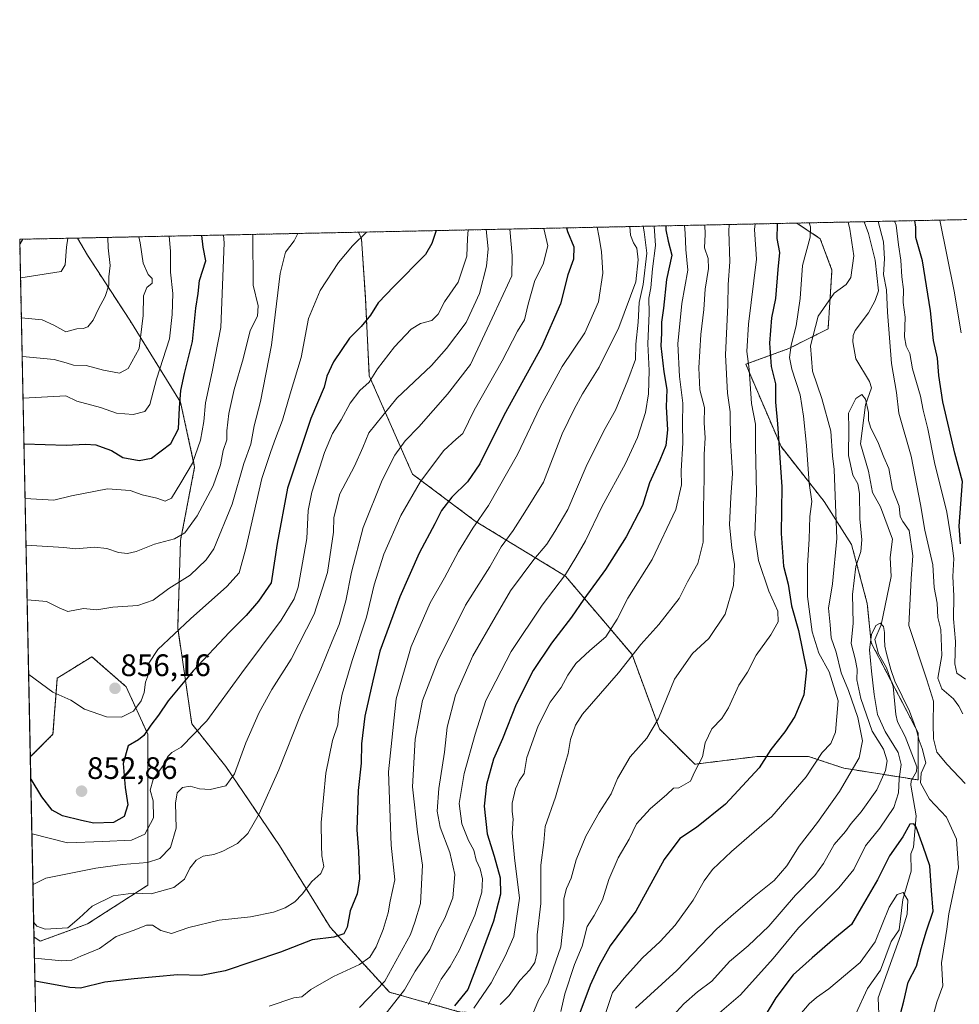
# Model space of a CAD drawing. Units: metres. Extents: x 641371 to 644826, y 4739136 to 4741520.
# Drawn here: x 641371 to 641674, y 4741202 to 4741520 of the extents above; entities that cross this region are included whole.
import ezdxf
from ezdxf.enums import TextEntityAlignment as Align

# ---------------------------------------------------------------- set-up
doc = ezdxf.new("R2010")
doc.units = ezdxf.units.M
doc.header["$MEASUREMENT"] = 0
doc.linetypes.add('TRAZOS', pattern=[0.75, 0.5, -0.25])
for name, color, linetype, lineweight in [('Arbolado forestal', 92, 'TRAZOS', 0), ('Arbolado forestal CxS', 92, 'Continuous', 0), ('Carátula', 7, 'Continuous', 5), ('Comarca CxS', 133, 'Continuous', 0), ('Comunidad Autónoma CxS', 142, 'Continuous', 0), ('Corriente natural lineal', 142, 'Continuous', 13), ('Curva de nivel maestra', 36, 'Continuous', 30), ('Curva de nivel normal', 36, 'Continuous', 0), ('Municipio CxS', 142, 'Continuous', 0), ('Provincia CxS', 1, 'Continuous', 0), ('Punto de cota en terreno', 7, 'Continuous', 0), ('Rótulo de punto de cota en terreno', 19, 'Continuous', 0)]:
    doc.layers.add(name, color=color, linetype=linetype, lineweight=lineweight)
doc.styles.add('Arial', font='txt', dxfattribs={"height": 0.2})

# ---------------------------------------------------------------- blocks, each defined once
blk = doc.blocks.new('*U176')
at = {"layer": 'Curva de nivel normal', "color": 36, "linetype": 'Continuous', "lineweight": 0}
blk.add_polyline3d([(641371.06, 4741436.41, 895), (641371.15, 4741436.43, 895), (641384.2, 4741438.52, 895), (641385.45, 4741440.64, 895), (641385.91, 4741446.36, 895), (641386.31, 4741449.22, 895)], dxfattribs=at)
blk = doc.blocks.new('*U179')
at = {"layer": 'Curva de nivel normal', "color": 36, "linetype": 'Continuous', "lineweight": 0}
blk.add_polyline3d([(641375.55, 4741217.19, 830), (641375.64, 4741217.15, 830), (641384.37, 4741216.28, 830), (641387.59, 4741216.49, 830), (641390.56, 4741217.84, 830), (641396.56, 4741220.29, 830), (641401.89, 4741224.19, 830), (641407.66, 4741226.23, 830), (641411.64, 4741227.84, 830), (641413.67, 4741227.85, 830), (641416.29, 4741226.1, 830), (641419.72, 4741225.15, 830), (641425.33, 4741227.1, 830), (641435.06, 4741229.46, 830), (641445.19, 4741230.51, 830), (641452.58, 4741231.99, 830), (641456.44, 4741233.37, 830), (641459.46, 4741235.33, 830), (641461.9, 4741237.78, 830), (641465.03, 4741241.9, 830), (641467.88, 4741244.44, 830), (641468.86, 4741246.77, 830), (641468.21, 4741250.21, 830), (641468.09, 4741253.51, 830), (641468, 4741260.87, 830), (641469.55, 4741276.76, 830), (641471.6, 4741287.37, 830), (641473.4, 4741292.42, 830), (641473.68, 4741296.56, 830), (641474.78, 4741302.27, 830), (641477.99, 4741313.18, 830), (641482.66, 4741327.12, 830), (641485.11, 4741337.55, 830), (641488.25, 4741347.35, 830), (641493.7, 4741359.84, 830), (641500.01, 4741370.79, 830), (641507.55, 4741380.82, 830), (641511.48, 4741384.43, 830), (641513.67, 4741386.26, 830), (641517.34, 4741393.85, 830), (641526.32, 4741409.73, 830), (641531.32, 4741419.3, 830), (641533.56, 4741422.9, 830), (641534.72, 4741427.94, 830), (641536.88, 4741435.58, 830), (641539.59, 4741440.84, 830), (641541.02, 4741446.79, 830), (641539.79, 4741452.41, 830)], dxfattribs=at)
blk = doc.blocks.new('*U183')
at = {"layer": 'Curva de nivel normal', "color": 36, "linetype": 'Continuous', "lineweight": 0}
blk.add_polyline3d([(641375.31, 4741228.73, 835), (641375.41, 4741228.69, 835), (641376.3, 4741227.48, 835), (641378.97, 4741226.55, 835), (641386.33, 4741226.93, 835), (641390, 4741230.03, 835), (641394.22, 4741233.99, 835), (641400.89, 4741237.28, 835), (641407.36, 4741238.18, 835), (641413.19, 4741237.9, 835), (641420.53, 4741239.94, 835), (641423.92, 4741242.7, 835), (641425.7, 4741246.21, 835), (641427.66, 4741248.82, 835), (641430, 4741250.1, 835), (641433.34, 4741250.56, 835), (641436.34, 4741251.65, 835), (641441.06, 4741254.12, 835), (641444.4, 4741257.41, 835), (641448, 4741263.68, 835), (641454.3, 4741277.89, 835), (641461.32, 4741295.48, 835), (641467.91, 4741310.35, 835), (641471.49, 4741319.35, 835), (641473.75, 4741324.73, 835), (641475.94, 4741332.36, 835), (641477.75, 4741341.64, 835), (641481.54, 4741356.03, 835), (641487.65, 4741371.28, 835), (641491.7, 4741379.32, 835), (641495.08, 4741383.97, 835), (641499.45, 4741388.41, 835), (641508.72, 4741398.93, 835), (641516.1, 4741408.55, 835), (641523.9, 4741425.06, 835), (641529.49, 4741437.11, 835), (641529.58, 4741443.68, 835), (641528.86, 4741452.18, 835)], dxfattribs=at)
blk = doc.blocks.new('*U187')
at = {"layer": 'Curva de nivel normal', "color": 36, "linetype": 'Continuous', "lineweight": 0}
blk.add_polyline3d([(641585.12, 4741453.35, 795), (641585.38, 4741450.82, 795), (641585.51, 4741445.62, 795), (641586.17, 4741438.94, 795), (641584.28, 4741428.24, 795), (641582.94, 4741415.17, 795), (641583.5, 4741404.65, 795), (641584.57, 4741396.05, 795), (641584.49, 4741389.4, 795), (641584.56, 4741383.24, 795), (641584.08, 4741374.21, 795), (641584.14, 4741369.71, 795), (641582.3, 4741361.75, 795), (641574.73, 4741345.64, 795), (641566.84, 4741333.27, 795), (641563.39, 4741326.4, 795), (641559.76, 4741320.77, 795), (641554.56, 4741316.38, 795), (641550.07, 4741312.21, 795), (641547.47, 4741308.38, 795), (641545.37, 4741304.39, 795), (641541.78, 4741299.68, 795), (641537.97, 4741292.08, 795), (641534.25, 4741281.86, 795), (641533.42, 4741276.75, 795), (641531.88, 4741274.33, 795), (641530.66, 4741271.75, 795), (641529.59, 4741267.11, 795), (641529.52, 4741264.44, 795), (641529.93, 4741262.04, 795), (641529.54, 4741257.55, 795), (641530.28, 4741249.52, 795), (641531.9, 4741236.48, 795), (641530.15, 4741224.19, 795), (641527.27, 4741217.78, 795), (641522.78, 4741209.27, 795), (641517.26, 4741201.1, 795)], dxfattribs=at)
blk = doc.blocks.new('*U190')
at = {"layer": 'Curva de nivel normal', "color": 36, "linetype": 'Continuous', "lineweight": 0}
blk.add_polyline3d([(641647.74, 4741199.15, 745), (641647.54, 4741204.44, 745), (641654.91, 4741224.71, 745), (641656.88, 4741231.39, 745), (641657.15, 4741235.85, 745), (641655.58, 4741238.32, 745), (641653.67, 4741237.73, 745), (641651.07, 4741233.62, 745), (641646.6, 4741222.47, 745), (641641.74, 4741215.78, 745), (641631.67, 4741207.25, 745), (641627.67, 4741204.52, 745), (641625.36, 4741202.47, 745), (641622.3, 4741198.94, 745)], dxfattribs=at)
blk = doc.blocks.new('*U192')
at = {"layer": 'Curva de nivel normal', "color": 36, "linetype": 'Continuous', "lineweight": 0}
blk.add_polyline3d([(641591.72, 4741453.49, 790), (641591.81, 4741450.58, 790), (641591.62, 4741446.17, 790), (641592.72, 4741442.7, 790), (641592.84, 4741439.44, 790), (641591.75, 4741432.77, 790), (641591.34, 4741426.21, 790), (641590.39, 4741418.18, 790), (641589.73, 4741407.5, 790), (641590.04, 4741400.38, 790), (641591.6, 4741394.66, 790), (641591.44, 4741389.78, 790), (641591.8, 4741384.9, 790), (641591.44, 4741379.54, 790), (641591.51, 4741372.03, 790), (641591.24, 4741362.08, 790), (641591.14, 4741351.31, 790), (641589.46, 4741344.41, 790), (641586.12, 4741338.51, 790), (641583.36, 4741333.08, 790), (641576.85, 4741324.71, 790), (641571.02, 4741318.25, 790), (641563.82, 4741309.11, 790), (641552.26, 4741295.82, 790), (641550, 4741292.31, 790), (641548.33, 4741287.62, 790), (641547.59, 4741283.15, 790), (641545.32, 4741275.44, 790), (641543.55, 4741269.03, 790), (641540.24, 4741259.57, 790), (641539.78, 4741254.42, 790), (641538.85, 4741247.14, 790), (641538.78, 4741234.76, 790), (641537.6, 4741224.71, 790), (641537.62, 4741219.06, 790), (641536.86, 4741215.83, 790), (641535.26, 4741213.43, 790), (641532.03, 4741209.97, 790), (641528.62, 4741205.11, 790), (641525.74, 4741202.2, 790)], dxfattribs=at)
blk = doc.blocks.new('*U195')
at = {"layer": 'Curva de nivel normal', "color": 36, "linetype": 'Continuous', "lineweight": 0}
blk.add_polyline3d([(641372.51, 4741365.34, 870), (641372.6, 4741365.35, 870), (641381.84, 4741364.85, 870), (641387.46, 4741366.18, 870), (641399.1, 4741368.44, 870), (641406.47, 4741367.9, 870), (641410.26, 4741366.54, 870), (641415, 4741365.49, 870), (641417.67, 4741364.45, 870), (641419.79, 4741365.4, 870), (641422.7, 4741370.44, 870), (641426.54, 4741376.77, 870), (641429.07, 4741384.11, 870), (641430.18, 4741390.2, 870), (641430.67, 4741396.15, 870), (641432.82, 4741406.2, 870), (641435.64, 4741420.44, 870), (641436.74, 4741447.77, 870), (641436.46, 4741450.26, 870)], dxfattribs=at)
blk = doc.blocks.new('*U199')
at = {"layer": 'Curva de nivel normal', "color": 36, "linetype": 'Continuous', "lineweight": 0}
blk.add_polyline3d([(641371.85, 4741397.71, 880), (641371.94, 4741397.73, 880), (641385.68, 4741398.48, 880), (641389.26, 4741396.69, 880), (641396.83, 4741394.62, 880), (641402.03, 4741392.81, 880), (641407.34, 4741392.39, 880), (641411.18, 4741393.35, 880), (641412.78, 4741395.6, 880), (641414.9, 4741403.77, 880), (641419.14, 4741416.77, 880), (641419.93, 4741424.61, 880), (641420.22, 4741431.45, 880), (641419.41, 4741438.28, 880), (641419.45, 4741445.11, 880), (641418.97, 4741449.9, 880)], dxfattribs=at)
blk = doc.blocks.new('*U200')
at = {"layer": 'Curva de nivel normal', "color": 36, "linetype": 'Continuous', "lineweight": 0}
blk.add_polyline3d([(641665.31, 4741198.57, 755), (641666.49, 4741202.95, 755), (641668.38, 4741208.26, 755), (641667.96, 4741215.72, 755), (641669.73, 4741226.52, 755), (641670.38, 4741231.45, 755), (641673.5, 4741246.35, 755), (641672.8, 4741255.49, 755), (641669.58, 4741262.68, 755), (641664.12, 4741268.39, 755), (641661.2, 4741273.74, 755), (641661.41, 4741276.77, 755), (641662.92, 4741280.11, 755), (641661.78, 4741284.8, 755), (641660.8, 4741287.35, 755), (641659.97, 4741290.63, 755), (641657.62, 4741296.77, 755), (641652.91, 4741306.51, 755), (641651.7, 4741310.2, 755), (641650.23, 4741315.4, 755), (641649.77, 4741317.7, 755), (641649.64, 4741320.05, 755), (641649.64, 4741322.2, 755), (641649.26, 4741324.08, 755), (641648.25, 4741325.17, 755), (641646.83, 4741324.45, 755), (641645.38, 4741321.54, 755), (641644.75, 4741316.56, 755), (641645.39, 4741309.68, 755), (641646.33, 4741302.14, 755), (641647.4, 4741295.77, 755), (641649.84, 4741290.28, 755), (641654.02, 4741283.45, 755), (641654.99, 4741279.56, 755), (641654.33, 4741274.98, 755), (641654.17, 4741270.51, 755), (641652.61, 4741265.77, 755), (641648.13, 4741259.11, 755), (641643.45, 4741253.44, 755), (641639.69, 4741245.75, 755), (641634.94, 4741239.84, 755), (641621.92, 4741227, 755), (641613.67, 4741217.07, 755), (641603.15, 4741205.37, 755), (641596.37, 4741199.59, 755)], dxfattribs=at)
blk = doc.blocks.new('*U204')
at = {"layer": 'Curva de nivel normal', "color": 36, "linetype": 'Continuous', "lineweight": 0}
blk.add_polyline3d([(641675.61, 4741273.5, 760), (641669.8, 4741279.57, 760), (641666.51, 4741283.61, 760), (641665.45, 4741287.88, 760), (641665.34, 4741292.7, 760), (641665.46, 4741300.02, 760), (641663.24, 4741306.94, 760), (641657.48, 4741324.44, 760), (641658.17, 4741339.53, 760), (641658.74, 4741346.87, 760), (641657.6, 4741355.04, 760), (641655.57, 4741357.98, 760), (641654.7, 4741359.58, 760), (641654.37, 4741362.83, 760), (641652.15, 4741368.38, 760), (641650.97, 4741375, 760), (641649.38, 4741378.71, 760), (641647.47, 4741383.6, 760), (641645.18, 4741387.99, 760), (641644.46, 4741390.44, 760), (641644.45, 4741393.06, 760), (641643.47, 4741397.39, 760), (641642.3, 4741398.9, 760), (641640.37, 4741397.57, 760), (641637.96, 4741392.9, 760), (641638.09, 4741387.94, 760), (641638.05, 4741379.15, 760), (641639.4, 4741372.84, 760), (641641.01, 4741370.12, 760), (641641.54, 4741366.99, 760), (641641.64, 4741358.74, 760), (641642.35, 4741352.03, 760), (641641.97, 4741348.26, 760), (641640.41, 4741343.44, 760), (641639.29, 4741334.44, 760), (641639.55, 4741325.11, 760), (641638.87, 4741318.58, 760), (641640.17, 4741313.65, 760), (641640.77, 4741310.38, 760), (641640.72, 4741306.94, 760), (641642.02, 4741300.86, 760), (641645.66, 4741290.39, 760), (641649.26, 4741284.52, 760), (641650.5, 4741280.77, 760), (641649.93, 4741277.65, 760), (641647.11, 4741271.46, 760), (641642.14, 4741264.34, 760), (641638.9, 4741260.58, 760), (641637.08, 4741257.99, 760), (641633.4, 4741253.82, 760), (641629.97, 4741247.73, 760), (641627.1, 4741243.84, 760), (641620.92, 4741237.44, 760), (641612.27, 4741227.53, 760), (641605.66, 4741221.17, 760), (641599.67, 4741216.14, 760), (641593.92, 4741209.79, 760), (641589.36, 4741206.36, 760), (641584.92, 4741202.47, 760), (641577.84, 4741194.7, 760)], dxfattribs=at)
blk = doc.blocks.new('*U207')
at = {"layer": 'Curva de nivel normal', "color": 36, "linetype": 'Continuous', "lineweight": 0}
blk.add_polyline3d([(641374.73, 4741257.26, 845), (641374.82, 4741257.24, 845), (641386.18, 4741254.4, 845), (641397.53, 4741254.75, 845), (641406.9, 4741255.22, 845), (641411.15, 4741257.19, 845), (641413.92, 4741262.44, 845), (641413.82, 4741267.91, 845), (641412.86, 4741271.33, 845), (641413.83, 4741274.8, 845), (641417.06, 4741279.33, 845), (641418.55, 4741282.19, 845), (641419.81, 4741283.44, 845), (641422.87, 4741285.23, 845), (641431.13, 4741293.67, 845), (641442.37, 4741309.11, 845), (641455.07, 4741326.11, 845), (641459.31, 4741333.04, 845), (641460.53, 4741336.77, 845), (641463.34, 4741352.44, 845), (641463.76, 4741361.52, 845), (641464.96, 4741367.4, 845), (641469.03, 4741380.14, 845), (641471.69, 4741386.34, 845), (641474.43, 4741390.75, 845), (641477.34, 4741396.11, 845), (641480.48, 4741400.12, 845), (641483.43, 4741402.85, 845), (641486.17, 4741407.12, 845), (641491.61, 4741414.18, 845), (641497, 4741419.96, 845), (641500.07, 4741421.75, 845), (641503.62, 4741422.67, 845), (641505.73, 4741424.77, 845), (641507.78, 4741428.77, 845), (641512.18, 4741435.05, 845), (641515, 4741443.4, 845), (641515.14, 4741449.19, 845), (641515.4, 4741451.9, 845)], dxfattribs=at)
blk = doc.blocks.new('*U208')
at = {"layer": 'Curva de nivel normal', "color": 36, "linetype": 'Continuous', "lineweight": 0}
blk.add_polyline3d([(641571.8, 4741453.08, 810), (641572.15, 4741451.25, 810), (641573, 4741444.44, 810), (641571.84, 4741434.28, 810), (641570.51, 4741428.47, 810), (641570.22, 4741422.19, 810), (641569.47, 4741415.11, 810), (641569.35, 4741410.11, 810), (641566.84, 4741403.44, 810), (641562.9, 4741393.77, 810), (641559.08, 4741387.11, 810), (641553.38, 4741375.7, 810), (641547.54, 4741361.83, 810), (641543.3, 4741354.7, 810), (641540.71, 4741350.57, 810), (641536.58, 4741345.63, 810), (641529.04, 4741335.57, 810), (641524.04, 4741327.11, 810), (641516.87, 4741314.63, 810), (641511.28, 4741301.94, 810), (641508.57, 4741291.67, 810), (641507.77, 4741283.58, 810), (641505.9, 4741271.82, 810), (641505.44, 4741264.56, 810), (641506.4, 4741259.43, 810), (641509.5, 4741251.29, 810), (641511.08, 4741244.15, 810), (641510.43, 4741236.59, 810), (641507.86, 4741230.03, 810), (641505.63, 4741225.89, 810), (641502.99, 4741220.02, 810), (641498.34, 4741213.02, 810), (641494.86, 4741206.94, 810), (641483.46, 4741192.44, 810)], dxfattribs=at)
blk = doc.blocks.new('*U209')
at = {"layer": 'Curva de nivel normal', "color": 36, "linetype": 'Continuous', "lineweight": 0}
blk.add_polyline3d([(641372.82, 4741350.23, 865), (641372.91, 4741350.25, 865), (641385.06, 4741349.51, 865), (641388.9, 4741349.15, 865), (641394.9, 4741349.7, 865), (641398.92, 4741349.28, 865), (641402.7, 4741347.99, 865), (641405.55, 4741347.62, 865), (641408.4, 4741348.29, 865), (641414.24, 4741350.57, 865), (641420.73, 4741352.34, 865), (641424, 4741354.33, 865), (641428.05, 4741359.78, 865), (641433.18, 4741369.47, 865), (641435.49, 4741376.2, 865), (641436.44, 4741380.83, 865), (641437.58, 4741384.2, 865), (641437.63, 4741387.11, 865), (641438.21, 4741392.71, 865), (641439.96, 4741400.51, 865), (641442.8, 4741410.37, 865), (641445.15, 4741419.44, 865), (641447.51, 4741424.11, 865), (641447.73, 4741427.41, 865), (641446.08, 4741434.09, 865), (641445.92, 4741450.46, 865)], dxfattribs=at)
blk = doc.blocks.new('*U210')
at = {"layer": 'Curva de nivel normal', "color": 36, "linetype": 'Continuous', "lineweight": 0}
for points in [[(641625.37, 4741454.19, 770), (641625.76, 4741452.89, 770), (641625.68, 4741449.57, 770), (641623.16, 4741440.4, 770), (641622.42, 4741429.81, 770), (641621.12, 4741420.95, 770), (641619.48, 4741414.77, 770), (641619, 4741410.77, 770), (641619.77, 4741407.01, 770), (641622.47, 4741398.73, 770), (641623.46, 4741391.84, 770), (641624.5, 4741382.42, 770), (641625.35, 4741370.27, 770), (641626.17, 4741364.38, 770), (641625.54, 4741359.49, 770), (641625.34, 4741352.28, 770), (641624.8, 4741343.75, 770), (641624.81, 4741333.77, 770), (641626.28, 4741322.38, 770), (641628.41, 4741315.51, 770), (641631.74, 4741309.51, 770), (641634.71, 4741300.11, 770), (641633.83, 4741289.98, 770), (641632.27, 4741286.41, 770), (641629.49, 4741283.49, 770), (641624.36, 4741275.65, 770), (641613.25, 4741262.83, 770), (641600.29, 4741251.6, 770), (641594.15, 4741245.78, 770), (641591.49, 4741242.12, 770), (641587.94, 4741235.92, 770), (641582.15, 4741227.87, 770), (641577.34, 4741222.58, 770), (641571.58, 4741217.28, 770), (641565.64, 4741210.72, 770), (641561.95, 4741206.08, 770), (641559.66, 4741199.36, 770)], [(641675.77, 4741307.1, 770), (641672.88, 4741309.04, 770), (641672.24, 4741312.01, 770), (641672.53, 4741319.3, 770), (641671.88, 4741326.55, 770), (641671.96, 4741334.02, 770), (641671.59, 4741340.17, 770), (641671.92, 4741345.96, 770), (641671.27, 4741350.94, 770), (641669.73, 4741360.94, 770), (641665.74, 4741376.92, 770), (641663.6, 4741387.79, 770), (641662.13, 4741393.82, 770), (641661.25, 4741398.29, 770), (641658.64, 4741407.15, 770), (641657.8, 4741412.11, 770), (641656.64, 4741414.44, 770), (641656.08, 4741417.44, 770), (641656.28, 4741423.77, 770), (641655.64, 4741428.51, 770), (641655.76, 4741432.71, 770), (641655.19, 4741436.84, 770), (641654.84, 4741442.11, 770), (641654.14, 4741447.11, 770), (641653.34, 4741453.48, 770), (641652.88, 4741454.76, 770)]]:
    blk.add_polyline3d(points, dxfattribs=at)
blk = doc.blocks.new('*U212')
at = {"layer": 'Curva de nivel normal', "color": 36, "linetype": 'Continuous', "lineweight": 0}
blk.add_polyline3d([(641371.58, 4741411.08, 885), (641371.67, 4741411.1, 885), (641381.95, 4741410.11, 885), (641385.79, 4741409.07, 885), (641388.17, 4741408.28, 885), (641392.24, 4741408.26, 885), (641397.8, 4741406.72, 885), (641402.96, 4741405.73, 885), (641405.8, 4741407.26, 885), (641409.27, 4741413.64, 885), (641410.62, 4741424.36, 885), (641410.67, 4741430.62, 885), (641411.82, 4741433.33, 885), (641413.46, 4741434.74, 885), (641413.48, 4741436.26, 885), (641412.25, 4741437.58, 885), (641410.59, 4741441.22, 885), (641409.66, 4741447.77, 885), (641409.17, 4741449.7, 885)], dxfattribs=at)
blk = doc.blocks.new('*U216')
at = {"layer": 'Curva de nivel normal', "color": 36, "linetype": 'Continuous', "lineweight": 0}
blk.add_polyline3d([(641373.18, 4741332.61, 860), (641373.28, 4741332.63, 860), (641379.47, 4741332.12, 860), (641383.49, 4741330.12, 860), (641386.29, 4741328.92, 860), (641391.32, 4741329.86, 860), (641395.7, 4741329.51, 860), (641400.81, 4741330.34, 860), (641408.85, 4741330.9, 860), (641413.85, 4741332.62, 860), (641418.91, 4741336.3, 860), (641425.81, 4741340.62, 860), (641430.91, 4741345.55, 860), (641433.34, 4741349.1, 860), (641439.28, 4741363.54, 860), (641443.09, 4741376.66, 860), (641445.34, 4741382.85, 860), (641446.38, 4741388.76, 860), (641448.4, 4741396.6, 860), (641451.98, 4741414.78, 860), (641454.78, 4741437.86, 860), (641456.5, 4741444.77, 860), (641459.34, 4741448.44, 860), (641460.43, 4741450.76, 860)], dxfattribs=at)
blk = doc.blocks.new('*U218')
at = {"layer": 'Curva de nivel normal', "color": 36, "linetype": 'Continuous', "lineweight": 0}
blk.add_polyline3d([(641599.5, 4741453.65, 785), (641599.4, 4741451.51, 785), (641599.72, 4741441.62, 785), (641599.23, 4741434.37, 785), (641599.1, 4741427.66, 785), (641598.34, 4741411.66, 785), (641599.02, 4741399.33, 785), (641599.9, 4741393.33, 785), (641599.98, 4741384.12, 785), (641600.56, 4741373.44, 785), (641600.02, 4741365.77, 785), (641599.68, 4741356.87, 785), (641600.34, 4741349.48, 785), (641601.27, 4741344.04, 785), (641600.89, 4741337.26, 785), (641598.2, 4741328.07, 785), (641592.96, 4741320.17, 785), (641587.7, 4741315.38, 785), (641581.88, 4741307.14, 785), (641576.72, 4741294.46, 785), (641573.02, 4741288.05, 785), (641567.62, 4741282.09, 785), (641563.54, 4741275.11, 785), (641561.44, 4741270.12, 785), (641557.64, 4741264.15, 785), (641553.36, 4741256.47, 785), (641550.18, 4741248.85, 785), (641548.62, 4741243, 785), (641547.07, 4741239.66, 785), (641546.26, 4741236.26, 785), (641546.19, 4741229.77, 785), (641545.29, 4741220.81, 785), (641541.18, 4741209.14, 785), (641538.02, 4741203.6, 785), (641535.21, 4741196.7, 785)], dxfattribs=at)
blk = doc.blocks.new('*U219')
at = {"layer": 'Curva de nivel normal', "color": 36, "linetype": 'Continuous', "lineweight": 0}
blk.add_polyline3d([(641373.68, 4741308.61, 855), (641373.77, 4741308.57, 855), (641381.46, 4741302.97, 855), (641387.24, 4741300.34, 855), (641391.68, 4741297.45, 855), (641398.84, 4741294.95, 855), (641403.67, 4741294.81, 855), (641407.44, 4741296.82, 855), (641409.96, 4741300.12, 855), (641410.9, 4741302.77, 855), (641411.34, 4741306.11, 855), (641412.32, 4741308.77, 855), (641412.4, 4741312.24, 855), (641415.35, 4741316.66, 855), (641425.85, 4741326.58, 855), (641437.63, 4741336.94, 855), (641441.52, 4741341.43, 855), (641443.72, 4741349.27, 855), (641448.9, 4741371.77, 855), (641451.75, 4741380.44, 855), (641453.25, 4741384.72, 855), (641455.54, 4741390.57, 855), (641458.01, 4741399.06, 855), (641461.55, 4741410.77, 855), (641463.88, 4741423.35, 855), (641467.7, 4741432.4, 855), (641473.59, 4741441.4, 855), (641478.09, 4741446.78, 855), (641482.6, 4741451.22, 855)], dxfattribs=at)
blk = doc.blocks.new('*U224')
at = {"layer": 'Curva de nivel normal', "color": 36, "linetype": 'Continuous', "lineweight": 0}
blk.add_polyline3d([(641375.06, 4741241.02, 840), (641375.16, 4741240.98, 840), (641379.23, 4741242.93, 840), (641395.3, 4741246.16, 840), (641403.91, 4741247.35, 840), (641411.99, 4741248, 840), (641415.94, 4741249.31, 840), (641419.41, 4741252.85, 840), (641421.21, 4741259.11, 840), (641421.05, 4741267.11, 840), (641421.62, 4741270.44, 840), (641423.31, 4741272.18, 840), (641425.79, 4741272.58, 840), (641428.8, 4741271.79, 840), (641432.26, 4741271.6, 840), (641437.23, 4741272.71, 840), (641440.06, 4741276.65, 840), (641443.76, 4741286.62, 840), (641448.02, 4741296.36, 840), (641452.13, 4741303.82, 840), (641458.3, 4741313.6, 840), (641465.79, 4741328.11, 840), (641470.06, 4741341.44, 840), (641472.02, 4741354.47, 840), (641472.03, 4741359.23, 840), (641473.96, 4741366.8, 840), (641478.7, 4741375.77, 840), (641481.46, 4741381.82, 840), (641483.38, 4741386.53, 840), (641492.34, 4741397.65, 840), (641503.6, 4741408.22, 840), (641508.38, 4741413.66, 840), (641514.77, 4741422.11, 840), (641519.09, 4741431.44, 840), (641521.32, 4741440.23, 840), (641521.85, 4741445.86, 840), (641521.23, 4741452.03, 840)], dxfattribs=at)
blk = doc.blocks.new('*U225')
at = {"layer": 'Curva de nivel normal', "color": 36, "linetype": 'Continuous', "lineweight": 0}
for points in [[(641607.89, 4741453.83, 780), (641607.75, 4741452.07, 780), (641608.3, 4741442.49, 780), (641605.72, 4741421.57, 780), (641605.27, 4741412.71, 780), (641605.97, 4741407.01, 780), (641606.78, 4741395.96, 780), (641608.02, 4741389.31, 780), (641607.98, 4741382.24, 780), (641608.3, 4741367.08, 780), (641607.84, 4741353.66, 780), (641608.94, 4741345.41, 780), (641612.36, 4741335.46, 780), (641615.24, 4741329.08, 780), (641615.36, 4741325.59, 780), (641612.97, 4741321.44, 780), (641608.19, 4741314.8, 780), (641605.49, 4741309.41, 780), (641602.63, 4741305.18, 780), (641599.32, 4741297.82, 780), (641597.2, 4741294.44, 780), (641593.96, 4741291.09, 780), (641591.82, 4741286.58, 780), (641590.96, 4741282.07, 780), (641588.4, 4741277.1, 780), (641587.06, 4741274.26, 780), (641583.35, 4741272.08, 780), (641581.61, 4741272, 780), (641579.47, 4741269.92, 780), (641574.04, 4741265.29, 780), (641569.69, 4741260.47, 780), (641567.26, 4741255.57, 780), (641563.8, 4741249.48, 780), (641560.73, 4741242.54, 780), (641558.73, 4741236.01, 780), (641556.02, 4741230.99, 780), (641553.76, 4741227.41, 780), (641552.09, 4741221.1, 780), (641549.71, 4741215.13, 780), (641546.5, 4741205.74, 780), (641545.22, 4741199.96, 780)], [(641674.32, 4741418.7, 780), (641672.07, 4741432.18, 780), (641667.44, 4741455.06, 780)]]:
    blk.add_polyline3d(points, dxfattribs=at)
blk = doc.blocks.new('*U230')
at = {"layer": 'Curva de nivel normal', "color": 36, "linetype": 'Continuous', "lineweight": 0}
blk.add_polyline3d([(641371.32, 4741423.6, 890), (641371.41, 4741423.62, 890), (641378.02, 4741422.98, 890), (641381.77, 4741421.23, 890), (641385.67, 4741419.09, 890), (641389.26, 4741419.98, 890), (641391.22, 4741420.15, 890), (641392.79, 4741420.7, 890), (641394.47, 4741422.77, 890), (641396.19, 4741426.44, 890), (641398.34, 4741430.44, 890), (641399.49, 4741434.11, 890), (641399.59, 4741436.77, 890), (641399.99, 4741440.44, 890), (641399.29, 4741446.11, 890), (641399.23, 4741449.49, 890)], dxfattribs=at)
blk = doc.blocks.new('*U235')
at = {"layer": 'Curva de nivel normal', "color": 36, "linetype": 'Continuous', "lineweight": 0}
for points in [[(641637.92, 4741454.45, 765), (641638.42, 4741452.19, 765), (641639.77, 4741443.54, 765), (641638.78, 4741436.54, 765), (641637.21, 4741434.29, 765), (641633.33, 4741431.55, 765), (641628.18, 4741424.08, 765), (641625.8, 4741414.54, 765), (641626.43, 4741406.34, 765), (641629.42, 4741397.59, 765), (641632.3, 4741387.06, 765), (641632.89, 4741379.11, 765), (641633.42, 4741374.7, 765), (641633.57, 4741369.01, 765), (641634.19, 4741352.44, 765), (641632.82, 4741337.84, 765), (641631.52, 4741329.98, 765), (641632.11, 4741324.66, 765), (641632.46, 4741320.44, 765), (641634.08, 4741315.77, 765), (641635.69, 4741309.11, 765), (641637.96, 4741303.44, 765), (641641.02, 4741294.77, 765), (641642.53, 4741287.27, 765), (641641.4, 4741281.77, 765), (641635.06, 4741270.94, 765), (641627.98, 4741260.91, 765), (641622.09, 4741253.32, 765), (641618.09, 4741246.91, 765), (641614.08, 4741242.25, 765), (641607.58, 4741237.01, 765), (641600.96, 4741231.37, 765), (641595.58, 4741226.6, 765), (641582.64, 4741213.23, 765), (641569.33, 4741201.11, 765)], [(641674.86, 4741295.96, 765), (641673.6, 4741298.44, 765), (641671.81, 4741300.74, 765), (641668.11, 4741303.99, 765), (641666.84, 4741307.41, 765), (641668.07, 4741314.77, 765), (641667.76, 4741323.11, 765), (641666.77, 4741326.98, 765), (641666.57, 4741331.61, 765), (641665.65, 4741336.71, 765), (641665.22, 4741344.01, 765), (641662.61, 4741355.16, 765), (641661.18, 4741363.4, 765), (641658.24, 4741379.01, 765), (641654.25, 4741392.85, 765), (641653.43, 4741399.52, 765), (641651.87, 4741408.81, 765), (641650.63, 4741425.44, 765), (641650.29, 4741432.62, 765), (641649.29, 4741437.51, 765), (641649.65, 4741442.62, 765), (641649.28, 4741448.11, 765), (641647.59, 4741454.65, 765)]]:
    blk.add_polyline3d(points, dxfattribs=at)
blk = doc.blocks.new('*U237')
at = {"layer": 'Curva de nivel normal', "color": 36, "linetype": 'Continuous', "lineweight": 0}
blk.add_polyline3d([(641575.33, 4741453.15, 805), (641575.78, 4741446.93, 805), (641574.83, 4741439.4, 805), (641574.25, 4741433.21, 805), (641573.63, 4741429.88, 805), (641573.76, 4741425.05, 805), (641573.3, 4741415.16, 805), (641573.74, 4741406.65, 805), (641573.54, 4741399.05, 805), (641572.61, 4741393.01, 805), (641570.03, 4741385, 805), (641566.08, 4741376.66, 805), (641558.47, 4741362.65, 805), (641553.22, 4741351.66, 805), (641550.09, 4741346.31, 805), (641546.72, 4741340.83, 805), (641539.23, 4741330.91, 805), (641529.28, 4741316.04, 805), (641521.1, 4741300.23, 805), (641517.67, 4741289.36, 805), (641514.13, 4741276.67, 805), (641512.45, 4741267, 805), (641513.31, 4741260.44, 805), (641515.54, 4741255.08, 805), (641517.22, 4741251.99, 805), (641518, 4741248.77, 805), (641519.24, 4741246.01, 805), (641520.02, 4741242.8, 805), (641519.8, 4741238.46, 805), (641517.54, 4741231.06, 805), (641512.48, 4741219.67, 805), (641509.59, 4741214.5, 805), (641506.7, 4741210.46, 805), (641502.6, 4741202.3, 805)], dxfattribs=at)
blk = doc.blocks.new('*U240')
at = {"layer": 'Curva de nivel normal', "color": 36, "linetype": 'Continuous', "lineweight": 0}
blk.add_polyline3d([(641451.22, 4741201.67, 820), (641459.22, 4741204.4, 820), (641461.72, 4741204.77, 820), (641464.67, 4741207.07, 820), (641472, 4741211.29, 820), (641480.34, 4741215.1, 820), (641483.67, 4741217.46, 820), (641485.75, 4741220.82, 820), (641488.03, 4741226.42, 820), (641489.59, 4741231.8, 820), (641490.29, 4741235.55, 820), (641491.72, 4741242.47, 820), (641490.54, 4741253.65, 820), (641489.65, 4741277.27, 820), (641492.14, 4741300.82, 820), (641497.05, 4741317.62, 820), (641503.18, 4741331.68, 820), (641507.75, 4741339.72, 820), (641512.22, 4741348.22, 820), (641516.84, 4741355.77, 820), (641521.9, 4741363.11, 820), (641531.34, 4741379.56, 820), (641538.55, 4741394.88, 820), (641545.7, 4741407.87, 820), (641553.03, 4741418.72, 820), (641557.43, 4741428.7, 820), (641558.8, 4741437.96, 820), (641558.4, 4741444.93, 820), (641557.46, 4741449.97, 820), (641556.93, 4741452.77, 820)], dxfattribs=at)
blk = doc.blocks.new('*U242')
at = {"layer": 'Curva de nivel normal', "color": 36, "linetype": 'Continuous', "lineweight": 0}
blk.add_polyline3d([(641480.32, 4741201.23, 815), (641488.52, 4741209.77, 815), (641496.83, 4741224.84, 815), (641498.21, 4741228.77, 815), (641499.98, 4741234.83, 815), (641500.66, 4741247.19, 815), (641499.08, 4741257.77, 815), (641497.49, 4741272.44, 815), (641498.28, 4741287.77, 815), (641500.64, 4741300.26, 815), (641505.6, 4741313.07, 815), (641514.57, 4741330.93, 815), (641522.35, 4741343.32, 815), (641526.04, 4741349.72, 815), (641529.92, 4741355, 815), (641533.71, 4741360.89, 815), (641539.64, 4741370.57, 815), (641545.64, 4741386.14, 815), (641549.54, 4741394.11, 815), (641552.22, 4741399.11, 815), (641557.6, 4741407.64, 815), (641563.97, 4741420.47, 815), (641569.43, 4741435.16, 815), (641570.24, 4741442.3, 815), (641569.75, 4741446.08, 815), (641568.69, 4741447.77, 815), (641567.76, 4741450.2, 815), (641567.52, 4741452.99, 815)], dxfattribs=at)
blk = doc.blocks.new('*U246')
at = {"layer": 'Curva de nivel maestra', "color": 36, "linetype": 'Continuous', "lineweight": 30}
for points in [[(641615.13, 4741453.98, 775), (641615.04, 4741453.61, 775), (641614.9, 4741449.12, 775), (641615.72, 4741444.61, 775), (641615.17, 4741439.11, 775), (641614.45, 4741429.77, 775), (641613.18, 4741423.54, 775), (641612.5, 4741415.37, 775), (641613.06, 4741407.93, 775), (641614.52, 4741402.29, 775), (641614.46, 4741396.37, 775), (641615.13, 4741389.43, 775), (641616.54, 4741369.11, 775), (641616.34, 4741354.04, 775), (641617.1, 4741343.51, 775), (641618.6, 4741337.77, 775), (641619.58, 4741330.78, 775), (641621.88, 4741322.78, 775), (641624.5, 4741310.11, 775), (641623.65, 4741302.11, 775), (641620.68, 4741295.11, 775), (641617.43, 4741290.11, 775), (641612.95, 4741284.44, 775), (641609.23, 4741278.53, 775), (641598.34, 4741266.86, 775), (641589, 4741259.35, 775), (641583.67, 4741255.78, 775), (641578.6, 4741248.96, 775), (641569.44, 4741232.33, 775), (641561.22, 4741221.11, 775), (641557.59, 4741214.77, 775), (641554.69, 4741208.53, 775), (641550.42, 4741196.95, 775)], [(641674.13, 4741350.77, 775), (641673.7, 4741356.44, 775), (641674.79, 4741370.84, 775), (641672.28, 4741379.98, 775), (641670.51, 4741387.85, 775), (641668.37, 4741396.51, 775), (641667.17, 4741404.96, 775), (641666.75, 4741410.57, 775), (641665.44, 4741416.31, 775), (641664.46, 4741425.87, 775), (641661.91, 4741441.91, 775), (641659.76, 4741449.5, 775), (641659.72, 4741452.83, 775), (641659.39, 4741454.9, 775)]]:
    blk.add_polyline3d(points, dxfattribs=at)
blk = doc.blocks.new('*U248')
at = {"layer": 'Curva de nivel maestra', "color": 36, "linetype": 'Continuous', "lineweight": 30}
blk.add_polyline3d([(641505.04, 4741451.69, 850), (641503.7, 4741447.53, 850), (641501.65, 4741444, 850), (641491.41, 4741433.7, 850), (641486.38, 4741428.42, 850), (641483.94, 4741424.44, 850), (641480.88, 4741420.74, 850), (641477.12, 4741416.97, 850), (641471.99, 4741409.4, 850), (641469.85, 4741404.72, 850), (641468.98, 4741401.23, 850), (641464.68, 4741391.1, 850), (641457.16, 4741368.63, 850), (641453.78, 4741350.82, 850), (641451.89, 4741338.11, 850), (641447.81, 4741332.26, 850), (641443.78, 4741327.64, 850), (641438.43, 4741322.29, 850), (641426.78, 4741309.77, 850), (641418.67, 4741300.12, 850), (641415.56, 4741295.49, 850), (641413.04, 4741292.26, 850), (641410.84, 4741288.97, 850), (641409.1, 4741287.55, 850), (641405.77, 4741285.63, 850), (641404.13, 4741279.96, 850), (641404.81, 4741272.17, 850), (641405.65, 4741266.62, 850), (641404.44, 4741262.82, 850), (641401.02, 4741260.96, 850), (641394.75, 4741260.69, 850), (641390.68, 4741261.57, 850), (641384.65, 4741263.01, 850), (641381.29, 4741264.91, 850), (641377.94, 4741269.16, 850), (641374.46, 4741274.85, 850), (641374.36, 4741275.12, 850)], dxfattribs=at)
blk = doc.blocks.new('*U249')
at = {"layer": 'Curva de nivel maestra', "color": 36, "linetype": 'Continuous', "lineweight": 30}
blk.add_polyline3d([(641579.11, 4741453.23, 800), (641579.11, 4741451.94, 800), (641579.89, 4741448.29, 800), (641581.01, 4741443.77, 800), (641579.31, 4741435.91, 800), (641578.4, 4741426.64, 800), (641577.76, 4741422.14, 800), (641577.77, 4741418.65, 800), (641577.48, 4741414.52, 800), (641578.49, 4741406.22, 800), (641579.47, 4741400.44, 800), (641579.2, 4741394.94, 800), (641579.65, 4741387.5, 800), (641579.08, 4741382.46, 800), (641577.21, 4741377.65, 800), (641573.83, 4741370.41, 800), (641571.54, 4741363.11, 800), (641566.28, 4741353.04, 800), (641559.61, 4741342.42, 800), (641552.67, 4741332.94, 800), (641548.71, 4741327.09, 800), (641542.28, 4741318.71, 800), (641536.37, 4741309.92, 800), (641530.82, 4741299.05, 800), (641526.45, 4741287.9, 800), (641523.51, 4741281.32, 800), (641521.26, 4741273.18, 800), (641520.55, 4741266.19, 800), (641521.5, 4741257.21, 800), (641523.79, 4741250.11, 800), (641525.66, 4741243.11, 800), (641525.8, 4741237.77, 800), (641523.54, 4741229.11, 800), (641518.62, 4741215.77, 800), (641515.27, 4741207.11, 800), (641510.99, 4741201.77, 800)], dxfattribs=at)
blk = doc.blocks.new('*U253')
at = {"layer": 'Curva de nivel maestra', "color": 36, "linetype": 'Continuous', "lineweight": 30}
blk.add_polyline3d([(641370.83, 4741447.43, 900), (641370.92, 4741447.45, 900), (641371.81, 4741448.92, 900)], dxfattribs=at)
blk = doc.blocks.new('*U256')
at = {"layer": 'Curva de nivel maestra', "color": 36, "linetype": 'Continuous', "lineweight": 30}
blk.add_polyline3d([(641653.12, 4741193.15, 750), (641655.84, 4741203.28, 750), (641657.27, 4741209.48, 750), (641659.97, 4741214.62, 750), (641661.47, 4741220.32, 750), (641663.2, 4741225.97, 750), (641665.25, 4741232.32, 750), (641664.72, 4741238.96, 750), (641664.25, 4741246.91, 750), (641662.09, 4741253.19, 750), (641659.8, 4741259.39, 750), (641659.09, 4741260.43, 750), (641657.78, 4741260.38, 750), (641655.52, 4741256.25, 750), (641651.18, 4741250.18, 750), (641647.39, 4741242.41, 750), (641642.07, 4741233.41, 750), (641638.96, 4741228.01, 750), (641633.59, 4741223.67, 750), (641626.26, 4741217.27, 750), (641620.15, 4741211.8, 750), (641614.57, 4741204.44, 750), (641611.09, 4741198.69, 750)], dxfattribs=at)
blk = doc.blocks.new('*U259')
at = {"layer": 'Curva de nivel maestra', "color": 36, "linetype": 'Continuous', "lineweight": 30}
blk.add_polyline3d([(641547.1, 4741452.56, 825), (641547.43, 4741451.44, 825), (641549.46, 4741446.44, 825), (641549.39, 4741442.44, 825), (641547.53, 4741437.44, 825), (641545.2, 4741428.11, 825), (641539, 4741414.11, 825), (641526.93, 4741392.11, 825), (641519.19, 4741376.53, 825), (641515.14, 4741370.68, 825), (641510.13, 4741365.82, 825), (641506.82, 4741361.5, 825), (641504.65, 4741357.2, 825), (641499.63, 4741347.74, 825), (641493.34, 4741333.63, 825), (641486.91, 4741316.18, 825), (641484.62, 4741306.58, 825), (641482.08, 4741295.22, 825), (641481.05, 4741286.25, 825), (641480.86, 4741280.01, 825), (641479.97, 4741271.23, 825), (641479.5, 4741258.54, 825), (641480.02, 4741251.53, 825), (641480.39, 4741242.79, 825), (641479.55, 4741237.93, 825), (641477.39, 4741232.44, 825), (641476.37, 4741227.21, 825), (641475.34, 4741225.08, 825), (641472.1, 4741223.97, 825), (641465.06, 4741223.05, 825), (641454.88, 4741219.1, 825), (641437, 4741213.13, 825), (641429.34, 4741211.62, 825), (641421.67, 4741211.82, 825), (641407.7, 4741210.51, 825), (641398.3, 4741209.5, 825), (641390.4, 4741207.48, 825), (641386.93, 4741207.7, 825), (641375.8, 4741209.78, 825), (641375.7, 4741209.82, 825)], dxfattribs=at)
blk = doc.blocks.new('*U260')
at = {"layer": 'Curva de nivel maestra', "color": 36, "linetype": 'Continuous', "lineweight": 30}
blk.add_polyline3d([(641372.15, 4741382.92, 875), (641372.24, 4741382.93, 875), (641385.77, 4741382.56, 875), (641392, 4741382.83, 875), (641395.32, 4741382.66, 875), (641397.34, 4741381.84, 875), (641400.35, 4741380.78, 875), (641404.03, 4741378.61, 875), (641409.31, 4741377.6, 875), (641413.34, 4741378.3, 875), (641419.48, 4741383.11, 875), (641421.99, 4741387.81, 875), (641422.32, 4741394.58, 875), (641422.77, 4741400.19, 875), (641423.93, 4741405.67, 875), (641426.52, 4741415.99, 875), (641427.58, 4741426.69, 875), (641428.31, 4741431.42, 875), (641428.79, 4741435.56, 875), (641430.85, 4741441.95, 875), (641429.99, 4741446.4, 875), (641429.56, 4741450.12, 875)], dxfattribs=at)
blk = doc.blocks.new('5PATER')
at = {"layer": 'Carátula', "linetype": 'Continuous', "lineweight": 5}
h = blk.add_hatch(color=250, dxfattribs=at)
edge = h.paths.add_edge_path()
edge.add_ellipse((0, 0.01), major_axis=(-1.33, -1.34), ratio=0.999422, start_angle=0, end_angle=360)

msp = doc.modelspace()

# ---------------------------------------------------------------- linework, layer by layer
at = {"layer": 'Arbolado forestal', "color": 92, "linetype": 'TRAZOS', "lineweight": 0}
for points in [[(641621.33, 4741454.11, 771.15), (641643.08, 4741454.56, 763.16), (641814.88, 4741458.13, 888.81)], [(641480, 4741451.17, 855.25), (641621.33, 4741454.11, 771.15)], [(641480, 4741451.17, 855.25), (641480.99, 4741449.07, 854.8), (641482.25, 4741430.11, 851.71), (641483.52, 4741404.83, 845.18), (641497.42, 4741373.23, 831.59), (641517.65, 4741358.06, 820.14), (641546.72, 4741340.36, 804.91), (641568.21, 4741315.08, 790.06), (641577.06, 4741291.06, 784.32), (641588.43, 4741279.69, 779.87), (641608.66, 4741282.21, 775.55), (641625.09, 4741282.21, 771.13), (641636.47, 4741278.42, 766.53), (641658.61, 4741274.92, 754.12), (641660.48, 4741274.63, 754.98), (641660.49, 4741289.8, 755.32), (641651.73, 4741306.57, 754.75), (641645.32, 4741318.87, 755.19), (641644.05, 4741331.51, 757.46), (641639, 4741350.47, 761.85), (641630.15, 4741364.38, 767.46), (641616.25, 4741382.07, 774.57), (641604.87, 4741408.62, 780.75), (641618.77, 4741413.68, 770.05), (641631.42, 4741420, 762.38), (641632.68, 4741438.96, 767.12), (641628.89, 4741449.07, 768.87), (641621.33, 4741454.11, 771.15)], [(641389.49, 4741449.29, 893.78), (641480, 4741451.17, 855.25)], [(641374.22, 4741282.04, 850.44), (641370.8, 4741448.9, 900.11), (641389.49, 4741449.29, 893.78)], [(641555.91, 4741051.49, 721.23), (641552.79, 4741066.05, 727.42), (641550.06, 4741107.01, 749.84), (641562.81, 4741147.96, 751.6), (641561.9, 4741167.98, 758.06), (641548.25, 4741198.01, 777.32), (641512.75, 4741199.84, 797.12), (641490, 4741206.21, 813.02), (641470.89, 4741227.14, 825.25), (641454.51, 4741253.53, 832.41), (641437.22, 4741279.01, 841.66), (641426.3, 4741292.67, 846.87), (641421.75, 4741323.61, 855.15), (641422.66, 4741351.82, 864.66), (641427.21, 4741375.48, 869.16), (641422.66, 4741396.42, 874.82), (641406.28, 4741422.81, 886.95), (641392.63, 4741443.74, 892.28), (641389.49, 4741449.29, 893.78)], [(641555.91, 4741051.49, 721.23), (641552.79, 4741066.05, 727.42), (641550.06, 4741107.01, 749.84), (641562.81, 4741147.96, 751.6), (641561.9, 4741167.98, 758.06), (641548.25, 4741198.01, 777.32), (641512.75, 4741199.84, 797.12), (641490, 4741206.21, 813.02), (641470.89, 4741227.14, 825.25), (641454.51, 4741253.53, 832.41), (641437.22, 4741279.01, 841.66), (641426.3, 4741292.67, 846.87), (641421.75, 4741323.61, 855.15), (641422.66, 4741351.82, 864.66), (641427.21, 4741375.48, 869.16), (641422.66, 4741396.42, 874.82), (641406.28, 4741422.81, 886.95), (641392.63, 4741443.74, 892.28), (641389.49, 4741449.29, 893.78)], [(641375.41, 4741224.05, 833.25), (641377.36, 4741222.65, 832.77), (641392.65, 4741228.21, 833.7), (641412.1, 4741240.72, 836.3), (641412.1, 4741267.12, 846), (641412.1, 4741289.35, 849.23), (641405.16, 4741304.63, 856.14), (641394.04, 4741314.36, 857.13), (641382.92, 4741307.41, 856.32), (641381.53, 4741289.35, 852.15), (641374.22, 4741282.04, 850.44)], [(641375.41, 4741224.05, 833.25), (641377.36, 4741222.65, 832.77), (641392.65, 4741228.21, 833.7), (641412.1, 4741240.72, 836.3), (641412.1, 4741267.12, 846), (641412.1, 4741289.35, 849.23), (641405.16, 4741304.63, 856.14), (641394.04, 4741314.36, 857.13), (641382.92, 4741307.41, 856.32), (641381.53, 4741289.35, 852.15), (641374.22, 4741282.04, 850.44)], [(641375.41, 4741224.05, 833.25), (641374.22, 4741282.04, 850.44)], [(641376.17, 4741186.92, 817.68), (641375.41, 4741224.05, 833.25)]]:
    msp.add_polyline3d(points, dxfattribs=at)
at = {"layer": 'Arbolado forestal CxS', "color": 92, "linetype": 'Continuous', "lineweight": 0}
for points in [[(641512.75, 4741199.83, 797.12), (641490, 4741206.21, 813.02), (641470.89, 4741227.14, 825.25), (641454.51, 4741253.53, 832.41), (641437.22, 4741279.01, 841.66), (641426.3, 4741292.67, 846.87), (641421.75, 4741323.61, 855.15), (641422.66, 4741351.82, 864.66), (641427.21, 4741375.48, 869.16), (641422.66, 4741396.42, 874.82), (641406.28, 4741422.81, 886.95), (641392.63, 4741443.74, 892.28), (641389.49, 4741449.29, 893.78), (641480, 4741451.17, 855.25), (641480.99, 4741449.07, 854.8), (641482.26, 4741430.11, 851.71), (641483.52, 4741404.83, 845.18), (641497.42, 4741373.23, 831.59), (641517.65, 4741358.06, 820.14), (641546.72, 4741340.36, 804.91), (641568.21, 4741315.08, 790.06), (641577.06, 4741291.06, 784.32), (641588.43, 4741279.68, 779.87), (641608.66, 4741282.21, 775.55), (641625.09, 4741282.21, 771.13), (641636.47, 4741278.42, 766.53), (641660.49, 4741274.63, 754.98), (641660.49, 4741289.8, 755.32), (641645.32, 4741318.87, 755.19), (641644.05, 4741331.51, 757.46), (641639, 4741350.47, 761.85), (641630.15, 4741364.38, 767.46), (641616.25, 4741382.07, 774.57), (641604.87, 4741408.62, 780.75), (641618.77, 4741413.68, 770.05), (641631.42, 4741420, 762.38), (641632.68, 4741438.96, 767.12), (641628.89, 4741449.07, 768.87), (641621.34, 4741454.1, 771.15), (641814.88, 4741458.13, 888.81)], [(641376.17, 4741186.92, 817.68), (641375.41, 4741224.05, 833.25), (641377.36, 4741222.65, 832.77), (641392.65, 4741228.21, 833.7), (641412.1, 4741240.72, 836.3), (641412.1, 4741267.12, 846), (641412.1, 4741289.35, 849.23), (641405.16, 4741304.63, 856.14), (641394.04, 4741314.36, 857.13), (641382.92, 4741307.41, 856.32), (641381.53, 4741289.35, 852.15), (641374.22, 4741282.04, 850.44), (641370.8, 4741448.9, 900.11), (641389.49, 4741449.29, 893.78), (641392.63, 4741443.74, 892.28), (641406.28, 4741422.81, 886.95), (641422.66, 4741396.42, 874.82), (641427.21, 4741375.48, 869.16), (641422.66, 4741351.82, 864.66), (641421.75, 4741323.61, 855.15), (641426.3, 4741292.67, 846.87), (641437.22, 4741279.01, 841.66), (641454.51, 4741253.53, 832.41), (641470.89, 4741227.14, 825.25), (641490, 4741206.21, 813.02), (641512.75, 4741199.83, 797.12)]]:
    msp.add_polyline3d(points, dxfattribs=at)
for points in [[(641480, 4741451.17, 855.25), (641621.34, 4741454.1, 771.15), (641628.89, 4741449.07, 768.87), (641632.68, 4741438.96, 767.12), (641631.42, 4741420, 762.38), (641618.77, 4741413.68, 770.05), (641604.87, 4741408.62, 780.75), (641616.25, 4741382.07, 774.57), (641630.15, 4741364.38, 767.46), (641639, 4741350.47, 761.85), (641644.05, 4741331.51, 757.46), (641645.32, 4741318.87, 755.19), (641660.49, 4741289.8, 755.32), (641660.49, 4741274.63, 754.98), (641636.47, 4741278.42, 766.53), (641625.09, 4741282.21, 771.13), (641608.66, 4741282.21, 775.55), (641588.43, 4741279.68, 779.87), (641577.06, 4741291.06, 784.32), (641568.21, 4741315.08, 790.06), (641546.72, 4741340.36, 804.91), (641517.65, 4741358.06, 820.14), (641497.42, 4741373.23, 831.59), (641483.52, 4741404.83, 845.18), (641482.26, 4741430.11, 851.71), (641480.99, 4741449.07, 854.8), (641480, 4741451.17, 855.25)], [(641375.41, 4741224.05, 833.25), (641374.22, 4741282.04, 850.44), (641381.53, 4741289.35, 852.15), (641382.92, 4741307.41, 856.32), (641394.04, 4741314.36, 857.13), (641405.16, 4741304.63, 856.14), (641412.1, 4741289.35, 849.23), (641412.1, 4741267.12, 846), (641412.1, 4741240.72, 836.3), (641392.65, 4741228.21, 833.7), (641377.36, 4741222.65, 832.77), (641375.41, 4741224.05, 833.25)]]:
    msp.add_polyline3d(points, close=True, dxfattribs=at)
at = {"layer": 'Comarca CxS', "color": 133, "linetype": 'Continuous', "lineweight": 0}
msp.add_polyline3d([(642157.87, 4739150.91, 790.62), (641418.22, 4739135.55, 638.31), (641370.8, 4741448.9, 900.11), (642185.26, 4741465.82, 859.44), (642916.25, 4741481, 795.66), (644777.51, 4741519.67, 761.71), (644784.4, 4741191.47, 917.49), (644826.07, 4739206.33, 661.19), (642157.87, 4739150.91, 790.62)], close=True, dxfattribs=at)
msp.add_polyline3d([(642157.87, 4739150.91, 790.62), (641418.22, 4739135.55, 638.31), (641370.8, 4741448.9, 900.11), (642185.26, 4741465.82, 859.44), (642916.25, 4741481, 795.66), (644777.51, 4741519.67, 761.71), (644784.4, 4741191.47, 917.49), (644826.07, 4739206.33, 661.19), (642157.87, 4739150.91, 790.62)], close=True, dxfattribs=at)
at = {"layer": 'Comunidad Autónoma CxS', "color": 142, "linetype": 'Continuous', "lineweight": 0}
msp.add_polyline3d([(644826.07, 4739206.33, 661.19), (641418.22, 4739135.55, 638.31), (641370.8, 4741448.9, 900.11), (644777.51, 4741519.67, 761.71), (644826.07, 4739206.33, 661.19)], close=True, dxfattribs=at)
msp.add_polyline3d([(644826.07, 4739206.33, 661.19), (641418.22, 4739135.55, 638.31), (641370.8, 4741448.9, 900.11), (644777.51, 4741519.67, 761.71), (644826.07, 4739206.33, 661.19)], close=True, dxfattribs=at)
at = {"layer": 'Corriente natural lineal', "color": 142, "linetype": 'Continuous', "lineweight": 13}
msp.add_polyline3d([(641643.08, 4741454.56, 763.16), (641644.44, 4741450.76, 763.04), (641646.63, 4741442.13, 762.56), (641647.72, 4741432.26, 763.07), (641646.61, 4741429.12, 762.36), (641644.46, 4741425.22, 762.09), (641640.16, 4741419.46, 762.08), (641639.55, 4741417.85, 762.02), (641639.39, 4741415.85, 761.88), (641640.4, 4741410.31, 760.89), (641644.76, 4741403.09, 760.48), (641645.46, 4741401.02, 760.87), (641643.5, 4741395.48, 760.22), (641641.88, 4741382.95, 758.57), (641644.46, 4741374.15, 758.57), (641645.78, 4741367.33, 758.19), (641648.32, 4741362.7, 758.36), (641652.2, 4741352.27, 757.49), (641651.39, 4741346.31, 757.14), (641651.72, 4741340.24, 756.82), (641648.55, 4741324.57, 755.86), (641646.46, 4741319.88, 754.66), (641647.63, 4741315.3, 754.66), (641650.27, 4741310.75, 755.07), (641652.37, 4741304.76, 754.74), (641653.23, 4741295.76, 754.13), (641653.79, 4741293.32, 753.86), (641656.32, 4741288.68, 753.12), (641660.04, 4741278.9, 754.43), (641659.96, 4741277.35, 754.53), (641658.26, 4741274.29, 753.93), (641658.05, 4741272.91, 753.63), (641659.82, 4741263.02, 751.94), (641659, 4741253, 748.41), (641658.15, 4741250.85, 747.41), (641658.2, 4741245.18, 746.75), (641655.51, 4741236.12, 744.84), (641654.29, 4741226.28, 744.96), (641651.78, 4741222.55, 743.83), (641648.28, 4741213.31, 744.23), (641644.18, 4741207.45, 742.4), (641640.39, 4741199.22, 741.42)], dxfattribs=at)
at = {"layer": 'Municipio CxS', "color": 142, "linetype": 'Continuous', "lineweight": 0}
msp.add_polyline3d([(644826.07, 4739206.33, 661.19), (641418.22, 4739135.55, 638.31), (641370.8, 4741448.9, 900.11), (644777.51, 4741519.67, 761.71), (644826.07, 4739206.33, 661.19)], close=True, dxfattribs=at)
msp.add_polyline3d([(644826.07, 4739206.33, 661.19), (641418.22, 4739135.55, 638.31), (641370.8, 4741448.9, 900.11), (644777.51, 4741519.67, 761.71), (644826.07, 4739206.33, 661.19)], close=True, dxfattribs=at)
at = {"layer": 'Provincia CxS', "color": 1, "linetype": 'Continuous', "lineweight": 0}
msp.add_polyline3d([(644826.07, 4739206.33, 661.19), (641418.22, 4739135.55, 638.31), (641370.8, 4741448.9, 900.11), (644777.51, 4741519.67, 761.71), (644826.07, 4739206.33, 661.19)], close=True, dxfattribs=at)
msp.add_polyline3d([(644826.07, 4739206.33, 661.19), (641418.22, 4739135.55, 638.31), (641370.8, 4741448.9, 900.11), (644777.51, 4741519.67, 761.71), (644826.07, 4739206.33, 661.19)], close=True, dxfattribs=at)

# ---------------------------------------------------------------- block references
at = {"layer": 'Curva de nivel maestra', "color": 36, "linetype": 'Continuous', "lineweight": 30}
for name in ['*U246', '*U256', '*U249', '*U259', '*U248', '*U260', '*U253']:
    msp.add_blockref(name, (0, 0), dxfattribs=at)
at = {"layer": 'Curva de nivel normal', "color": 36, "linetype": 'Continuous', "lineweight": 0}
for name in ['*U210', '*U235', '*U204', '*U200', '*U190', '*U187', '*U192', '*U218', '*U225', '*U237', '*U240', '*U242', '*U208', '*U219', '*U207', '*U224', '*U183', '*U179', '*U199', '*U195', '*U209', '*U216', '*U176', '*U230', '*U212']:
    msp.add_blockref(name, (0, 0), dxfattribs=at)
at = {"layer": 'Punto de cota en terreno', "linetype": 'Continuous', "lineweight": 0}
for p in [(641401.53, 4741304.15, 856.16), (641390.76, 4741271, 852.86)]:
    msp.add_blockref('5PATER', p, dxfattribs=at)

# ---------------------------------------------------------------- texts
at = {"layer": 'Rótulo de punto de cota en terreno', "color": 19, "linetype": 'Continuous', "lineweight": 0, "style": 'Arial'}
for s, p in [('856,16', (641403.29, 4741305.91)), ('852,86', (641392.52, 4741272.76))]:
    msp.add_text(s, height=7, dxfattribs=at).set_placement(p, align=Align.BOTTOM_LEFT)

doc.saveas('drawing.dxf')
